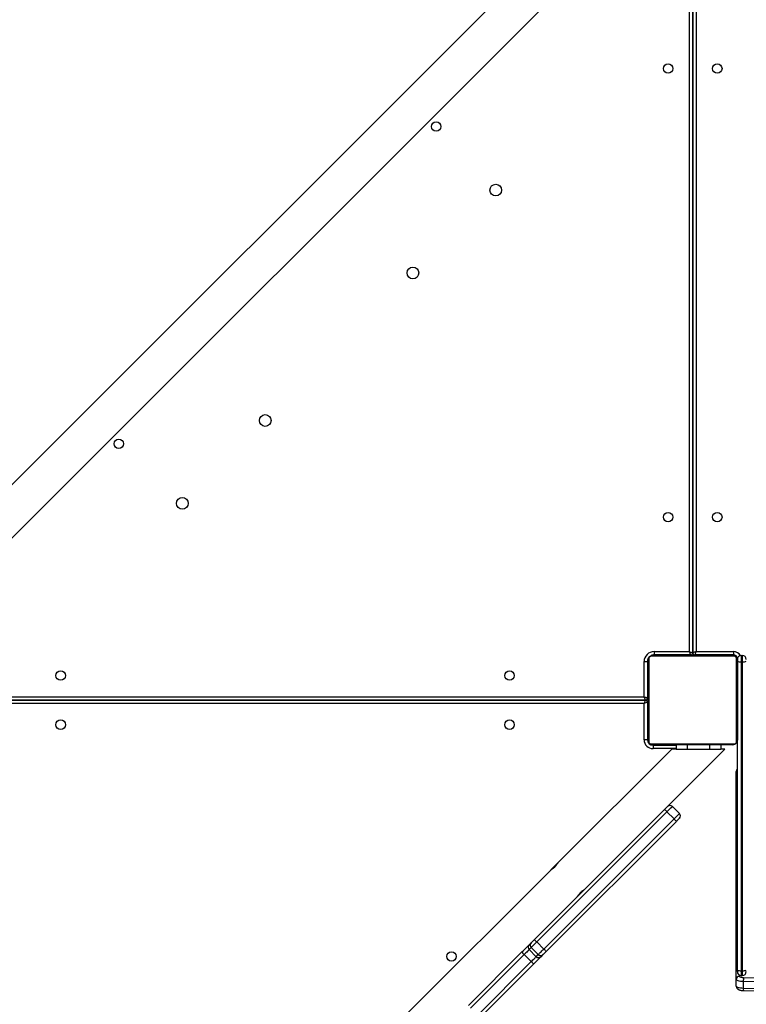
# Model space of a CAD drawing. Units: inches. Extents: x 566 to 2626, y -1948 to -355.
# Drawn here: x 1322 to 1387, y -1010 to -922 of the extents above; entities that cross this region are included whole.
import ezdxf

# ---------------------------------------------------------------- set-up
doc = ezdxf.new("R2010")
doc.units = ezdxf.units.IN
doc.header["$MEASUREMENT"] = 0
doc.layers.add('VP-DIM', color=7, linetype='Continuous')
doc.layers.add('VP-EQ', color=7, linetype='Continuous', true_color=0x8a3492)
doc.styles.get("Standard").update_dxf_attribs({"font": 'arial.ttf'})
doc.dimstyles.get("Standard").update_dxf_attribs({"dimtxt": 14, "dimasz": 20, "dimexe": 20, "dimexo": 50, "dimgap": 20, "dimtad": 0, "dimdec": 0, "dimzin": 0, "dimdsep": 46, "dimtxsty": 'Standard', "dimcen": -0.09, "dimadec": 0, "dimazin": 0, "dimtfac": 1, "dimtdec": 4, "dimtofl": 0, "dimtmove": 0, "dimatfit": 3, "dimfxl": 70, "dimfxlon": 1, "dimtolj": 1, "dimtzin": 0, "dimarcsym": 0})

# ---------------------------------------------------------------- blocks, each defined once
blk = doc.blocks.new('3029-1')
at = {"layer": 'VP-EQ', "color": 0, "linetype": 'Continuous', "lineweight": 25}
for p, q in [((1926.112, -1382.269), (1938.978, -1369.403)), ((1927.629, -1373.865), (1932.427, -1369.067)), ((1932.657, -1369.262), (1927.859, -1374.06)), ((1928.495, -1374.696), (1933.293, -1369.898)), ((1933.488, -1370.127), (1928.69, -1374.925)), ((1908.85, -1371.47), (1900.677, -1371.261)), ((1908.872, -1371.692), (1900.699, -1371.484)), ((1900.699, -1372.063), (1908.872, -1372.272)), ((1908.872, -1372.272), (1908.872, -1371.692)), ((1909.503, -1371.873), (1909.503, -1372.452)), ((1908.842, -1372.639), (1900.67, -1372.43)), ((1909.053, -1372.814), (1908.953, -1372.814)), ((1908.953, -1372.814), (1908.953, -1373.249)), ((1909.053, -1373.249), (1909.053, -1372.814)), ((1909.203, -1372.848), (1909.203, -1372.742)), ((1909.503, -1372.452), (1909.503, -1391.091)), ((1908.953, -1373.249), (1908.953, -1400.93)), ((1909.053, -1373.249), (1908.953, -1373.249)), ((1909.053, -1400.93), (1909.053, -1373.249)), ((1909.403, -1373.164), (1909.403, -1373.295)), ((1909.403, -1373.295), (1909.403, -1393.854)), ((1926.809, -1374.685), (1926.994, -1374.5)), ((1927.414, -1374.504), (1927.229, -1374.689)), ((1927.229, -1374.689), (1927.865, -1375.326)), ((1928.05, -1375.141), (1927.414, -1374.504)), ((1927.859, -1374.06), (1928.495, -1374.696)), ((1914.864, -1386.63), (1926.524, -1374.97)), ((1926.731, -1375.188), (1915.071, -1386.847)), ((1927.367, -1375.824), (1926.731, -1375.188)), ((1927.865, -1375.326), (1928.05, -1375.141)), ((1928.055, -1375.56), (1927.87, -1375.746)), ((1915.707, -1387.484), (1927.367, -1375.824)), ((1927.585, -1376.03), (1915.925, -1387.69)), ((1925.483, -1382.899), (1926.106, -1382.275)), ((1915.286, -1393.095), (1925.482, -1382.899)), ((1915.071, -1386.847), (1915.707, -1387.484)), ((1915.65, -1387.965), (1910.52, -1393.095)), ((1915.226, -1387.965), (1914.589, -1387.329)), ((1910.52, -1393.095), (1910.886, -1393.095)), ((1910.886, -1393.495), (1910.886, -1393.095)), ((1911.886, -1393.095), (1910.886, -1393.095)), ((1913.886, -1393.095), (1911.886, -1393.095)), ((1911.886, -1393.475), (1911.886, -1393.095)), ((1913.886, -1393.495), (1913.886, -1393.095)), ((1914.886, -1393.095), (1913.886, -1393.095)), ((1914.886, -1393.475), (1914.886, -1393.095)), ((1914.886, -1393.095), (1915.286, -1393.095)), ((1914.886, -1393.145), (1916.952, -1393.145)), ((1916.952, -1393.445), (1916.952, -1393.145)), ((1909.403, -1401.095), (1909.403, -1393.895)), ((1909.472, -1393.771), (1909.472, -1401.22)), ((1917.127, -1393.564), (1909.679, -1393.564)), ((1909.803, -1393.495), (1917.003, -1393.495)), ((1911.676, -1393.475), (1911.676, -1393.495)), ((1911.698, -1393.475), (1911.698, -1393.495)), ((1911.811, -1393.475), (1911.811, -1393.495)), ((1911.864, -1393.475), (1911.864, -1393.495)), ((1911.963, -1393.475), (1912.025, -1393.475)), ((1912.025, -1393.475), (1912.025, -1393.495)), ((1912.025, -1393.475), (1912.027, -1393.475)), ((1912.027, -1393.475), (1912.027, -1393.495)), ((1912.027, -1393.475), (1912.055, -1393.475)), ((1912.187, -1393.475), (1912.187, -1393.495)), ((1912.268, -1393.475), (1912.268, -1393.495)), ((1912.564, -1393.475), (1912.564, -1393.495)), ((1912.996, -1393.475), (1912.996, -1393.495)), ((1913.015, -1393.475), (1913.015, -1393.495)), ((1913.075, -1393.475), (1913.075, -1393.495)), ((1913.371, -1393.475), (1913.371, -1393.495)), ((1913.566, -1393.475), (1913.566, -1393.495)), ((1913.686, -1393.475), (1913.686, -1393.495)), ((1913.831, -1393.475), (1913.831, -1393.495)), ((1913.854, -1393.475), (1913.854, -1393.495)), ((1913.854, -1393.475), (1913.854, -1393.495)), ((1913.855, -1393.475), (1913.855, -1393.495)), ((1913.94, -1393.475), (1913.94, -1393.495)), ((1914.101, -1393.475), (1914.101, -1393.495)), ((1914.101, -1393.475), (1914.103, -1393.475)), ((1914.103, -1393.475), (1914.103, -1393.495)), ((1914.262, -1393.475), (1914.262, -1393.495)), ((1914.32, -1393.475), (1914.32, -1393.495)), ((1914.337, -1393.469), (1914.337, -1393.495)), ((1914.36, -1393.475), (1914.36, -1393.495)), ((1914.472, -1393.475), (1914.472, -1393.495)), ((1914.624, -1393.475), (1914.624, -1393.495)), ((1914.624, -1393.475), (1914.73, -1393.475)), ((1914.73, -1393.475), (1914.73, -1393.495)), ((1914.73, -1393.475), (1914.829, -1393.475)), ((1914.829, -1393.475), (1914.829, -1393.495)), ((1916.952, -1393.445), (1914.886, -1393.445)), ((1914.985, -1393.475), (1914.985, -1393.495)), ((1915.107, -1393.475), (1915.107, -1393.495)), ((1915.131, -1393.495), (1915.131, -1393.472)), ((1917.103, -1393.495), (1917.103, -1393.468)), ((1917.334, -1401.22), (1917.334, -1393.771)), ((1917.403, -1393.795), (1917.43, -1393.795)), ((1917.403, -1393.895), (1917.403, -1401.095)), ((1917.453, -1393.945), (1917.752, -1393.945)), ((1917.453, -1397.295), (1917.453, -1393.945)), ((1917.752, -1393.945), (1917.752, -1397.195)), ((1917.403, -1396.795), (1917.453, -1396.795)), ((1917.453, -1397.295), (1917.403, -1397.295)), ((1977.952, -1397.495), (1917.652, -1397.495)), ((1917.653, -1397.496), (1977.952, -1397.496)), ((1917.752, -1397.195), (1977.957, -1397.195)), ((1917.403, -1397.695), (1917.453, -1397.695)), ((1917.453, -1398.195), (1917.403, -1398.195)), ((1917.453, -1400.946), (1917.453, -1397.696)), ((1917.753, -1397.796), (1917.753, -1400.946)), ((1977.947, -1397.796), (1917.753, -1397.796)), ((1908.953, -1400.93), (1908.953, -1401.495)), ((1909.053, -1400.93), (1908.953, -1400.93)), ((1909.053, -1401.495), (1909.053, -1400.93)), ((1909.403, -1401.097), (1909.403, -1401.145)), ((1917.753, -1400.946), (1917.453, -1400.946)), ((1909.053, -1401.495), (1908.953, -1401.495)), ((1909.679, -1401.426), (1917.127, -1401.426)), ((1909.703, -1401.495), (1909.703, -1401.542)), ((1909.753, -1401.845), (1909.753, -1401.545)), ((1909.753, -1401.545), (1913.203, -1401.545)), ((1913.103, -1401.845), (1909.753, -1401.845)), ((1917.003, -1401.495), (1909.803, -1401.495)), ((1911.675, -1401.495), (1911.675, -1401.519)), ((1911.699, -1401.515), (1911.699, -1401.495)), ((1911.82, -1401.515), (1911.82, -1401.495)), ((1911.977, -1401.515), (1911.977, -1401.495)), ((1912.076, -1401.515), (1911.977, -1401.515)), ((1912.076, -1401.515), (1912.076, -1401.495)), ((1912.182, -1401.515), (1912.076, -1401.515)), ((1912.182, -1401.515), (1912.182, -1401.495)), ((1912.321, -1401.515), (1912.288, -1401.515)), ((1912.333, -1401.515), (1912.333, -1401.495)), ((1912.446, -1401.515), (1912.446, -1401.495)), ((1912.468, -1401.522), (1912.468, -1401.495)), ((1912.486, -1401.515), (1912.486, -1401.495)), ((1912.524, -1401.515), (1912.486, -1401.515)), ((1912.543, -1401.515), (1912.543, -1401.495)), ((1912.703, -1401.515), (1912.703, -1401.495)), ((1912.704, -1401.515), (1912.703, -1401.515)), ((1912.703, -1401.545), (1912.703, -1401.515)), ((1912.704, -1401.515), (1912.704, -1401.495)), ((1912.866, -1401.515), (1912.866, -1401.495)), ((1912.95, -1401.515), (1912.95, -1401.495)), ((1912.951, -1401.515), (1912.951, -1401.495)), ((1912.952, -1401.515), (1912.952, -1401.495)), ((1912.975, -1401.515), (1912.975, -1401.495)), ((1913.103, -1466.145), (1913.103, -1401.845)), ((1913.12, -1401.515), (1913.12, -1401.495)), ((1913.203, -1401.515), (1913.203, -1401.545)), ((1913.239, -1401.515), (1913.239, -1401.495)), ((1913.403, -1466.246), (1913.403, -1401.746)), ((1913.403, -1401.746), (1913.403, -1466.245)), ((1913.435, -1401.515), (1913.435, -1401.495)), ((1913.603, -1401.546), (1913.603, -1401.495)), ((1913.603, -1401.546), (1916.853, -1401.546)), ((1913.703, -1401.846), (1913.703, -1466.146)), ((1916.853, -1401.846), (1913.703, -1401.846)), ((1913.731, -1401.515), (1913.731, -1401.495)), ((1913.791, -1401.515), (1913.766, -1401.515)), ((1913.791, -1401.515), (1913.791, -1401.495)), ((1913.809, -1401.515), (1913.809, -1401.495)), ((1914.103, -1401.515), (1914.103, -1401.546)), ((1914.242, -1401.515), (1914.242, -1401.495)), ((1914.537, -1401.515), (1914.537, -1401.495)), ((1914.619, -1401.515), (1914.619, -1401.495)), ((1914.779, -1401.515), (1914.751, -1401.515)), ((1914.779, -1401.515), (1914.779, -1401.495)), ((1914.78, -1401.515), (1914.779, -1401.515)), ((1914.78, -1401.515), (1914.78, -1401.495)), ((1914.843, -1401.515), (1914.78, -1401.515)), ((1914.941, -1401.515), (1914.941, -1401.495)), ((1914.994, -1401.515), (1914.994, -1401.495)), ((1915.108, -1401.515), (1915.108, -1401.495)), ((1915.13, -1401.515), (1915.13, -1401.495)), ((1916.853, -1401.846), (1916.853, -1401.546)), ((1977.711, -1408.704), (1917.803, -1468.612)), ((1917.803, -1473.378), (1977.586, -1413.595))]:
    blk.add_line(p, q, dxfattribs=at)
at = {"layer": 'VP-EQ', "color": 0, "linetype": 'Continuous', "lineweight": 25, "flags": 128}
for points in [[(1909.503, -1371.873), (1909.491, -1371.839), (1909.456, -1371.807), (1909.399, -1371.778), (1909.322, -1371.751), (1909.227, -1371.728), (1909.118, -1371.711), (1908.998, -1371.699), (1908.872, -1371.692)], [(1909.203, -1372.742), (1909.196, -1372.723), (1909.176, -1372.705), (1909.143, -1372.688), (1909.099, -1372.672), (1909.045, -1372.659), (1908.983, -1372.649), (1908.914, -1372.643), (1908.842, -1372.639)], [(1908.872, -1372.272), (1908.998, -1372.278), (1909.118, -1372.29), (1909.227, -1372.308), (1909.322, -1372.33), (1909.399, -1372.357), (1909.456, -1372.387), (1909.491, -1372.419), (1909.503, -1372.452)], [(1926.524, -1374.97), (1926.573, -1374.921), (1926.621, -1374.873), (1926.667, -1374.827), (1926.708, -1374.786), (1926.743, -1374.751), (1926.773, -1374.721), (1926.795, -1374.699), (1926.809, -1374.685)], [(1927.229, -1374.689), (1927.204, -1374.714), (1927.165, -1374.753), (1927.114, -1374.804), (1927.051, -1374.867), (1926.979, -1374.939), (1926.9, -1375.018), (1926.817, -1375.102), (1926.731, -1375.188)], [(1926.994, -1374.5), (1927.026, -1374.468), (1927.075, -1374.419), (1927.14, -1374.354), (1927.218, -1374.276), (1927.309, -1374.185), (1927.41, -1374.084), (1927.517, -1373.977), (1927.629, -1373.865)], [(1927.859, -1374.06), (1927.78, -1374.138), (1927.705, -1374.213), (1927.635, -1374.284), (1927.571, -1374.347), (1927.516, -1374.402), (1927.471, -1374.448), (1927.436, -1374.482), (1927.414, -1374.504)], [(1928.05, -1375.141), (1928.073, -1375.118), (1928.107, -1375.084), (1928.152, -1375.039), (1928.207, -1374.984), (1928.271, -1374.92), (1928.341, -1374.85), (1928.417, -1374.774), (1928.495, -1374.696)], [(1927.367, -1375.824), (1927.453, -1375.738), (1927.537, -1375.654), (1927.616, -1375.575), (1927.688, -1375.503), (1927.75, -1375.441), (1927.802, -1375.389), (1927.84, -1375.351), (1927.865, -1375.326)], [(1928.69, -1374.925), (1928.578, -1375.037), (1928.47, -1375.145), (1928.37, -1375.245), (1928.279, -1375.336), (1928.2, -1375.415), (1928.136, -1375.48), (1928.087, -1375.529), (1928.055, -1375.56)], [(1927.87, -1375.746), (1927.856, -1375.76), (1927.833, -1375.782), (1927.804, -1375.811), (1927.768, -1375.847), (1927.727, -1375.888), (1927.682, -1375.933), (1927.634, -1375.981), (1927.585, -1376.03)], [(1914.589, -1386.905), (1914.595, -1386.899), (1914.61, -1386.884), (1914.635, -1386.859), (1914.669, -1386.825), (1914.711, -1386.783), (1914.759, -1386.735), (1914.81, -1386.684), (1914.864, -1386.63)], [(1915.071, -1386.847), (1914.976, -1386.942), (1914.886, -1387.033), (1914.802, -1387.116), (1914.73, -1387.189), (1914.67, -1387.248), (1914.626, -1387.293), (1914.598, -1387.32), (1914.589, -1387.329)], [(1917.207, -1393.514), (1917.161, -1393.501), (1917.103, -1393.495)], [(1917.403, -1393.795), (1917.397, -1393.737), (1917.385, -1393.692)], [(1917.652, -1397.495), (1917.654, -1397.489), (1917.66, -1397.472), (1917.669, -1397.445), (1917.682, -1397.407), (1917.697, -1397.362), (1917.714, -1397.31), (1917.733, -1397.254), (1917.752, -1397.195)], [(1917.753, -1397.796), (1917.734, -1397.737), (1917.715, -1397.681), (1917.698, -1397.629), (1917.682, -1397.584), (1917.67, -1397.546), (1917.661, -1397.519), (1917.655, -1397.502), (1917.653, -1397.496)], [(1913.103, -1401.845), (1913.12, -1401.793), (1913.137, -1401.743), (1913.153, -1401.695), (1913.167, -1401.653), (1913.179, -1401.616), (1913.189, -1401.586), (1913.197, -1401.564), (1913.201, -1401.55), (1913.203, -1401.545)], [(1913.103, -1401.845), (1913.161, -1401.826), (1913.218, -1401.807), (1913.269, -1401.79), (1913.315, -1401.775), (1913.352, -1401.762), (1913.38, -1401.753), (1913.397, -1401.747), (1913.403, -1401.746)], [(1913.703, -1401.846), (1913.645, -1401.826), (1913.588, -1401.807), (1913.536, -1401.79), (1913.491, -1401.775), (1913.454, -1401.763), (1913.426, -1401.753), (1913.409, -1401.748), (1913.403, -1401.746)], [(1913.703, -1401.846), (1913.684, -1401.787), (1913.665, -1401.731), (1913.648, -1401.679), (1913.632, -1401.634), (1913.62, -1401.596), (1913.611, -1401.569), (1913.605, -1401.552), (1913.603, -1401.546)]]:
    blk.add_lwpolyline(points, dxfattribs=at)
at = {"layer": 'VP-EQ', "color": 0, "linetype": 'Continuous', "lineweight": 25}
for centre, radius in [((1935.004, -1374.523), 0.425), ((1929.803, -1395.295), 0.425), ((1970.003, -1395.295), 0.425), ((1929.803, -1399.696), 0.425), ((1970.003, -1399.696), 0.425), ((1911.203, -1413.895), 0.425), ((1915.603, -1413.896), 0.425), ((1959.109, -1415.13), 0.525), ((1964.801, -1420.468), 0.425), ((1951.685, -1422.554), 0.525), ((1938.462, -1435.777), 0.525), ((1931.037, -1443.202), 0.525), ((1936.376, -1448.894), 0.425), ((1911.203, -1454.095), 0.425), ((1915.603, -1454.096), 0.425)]:
    blk.add_circle(centre, radius, dxfattribs=at)
for centre, radius, start, end in [((1908.436, -1371.623), 0.442, 350.91324, 20.26494), ((1908.953, -1373.164), 0.35, 90, 180), ((1907.235, -1372.325), 1.637, 348.95195, 1.86826), ((1909.053, -1373.164), 0.35, 0, 90), ((1909.208, -1372.447), 0.295, 269.01923, 358.97969), ((1908.867, -1373.952), 0.708, 83.00295, 111.86921), ((1909.139, -1373.952), 0.708, 68.13296, 96.99488), ((1927.017, -1374.897), 0.297, 44.39336, 134.38333), ((1927.202, -1374.712), 0.297, 44.39333, 134.38337), ((1927.137, -1374.675), 0.948, 40.48097, 58.7457), ((1927.879, -1375.417), 0.948, 31.24706, 49.51244), ((1928.625, -1373.187), 2.755, 220.31357, 226.55742), ((1927.658, -1375.538), 0.297, 315.61308, 45.59735), ((1927.843, -1375.353), 0.297, 315.61301, 45.59742), ((1929.348, -1373.949), 2.727, 223.4178, 229.72444), ((1914.801, -1387.117), 0.3, 135, 225), ((1916.92, -1384.89), 2.692, 220.24072, 226.63027), ((1973.171, -1445.417), 81.599, 134.76662, 135.24472), ((1915.438, -1387.753), 0.3, 225, 315), ((1795.423, -1267.484), 170.207, 314.93948, 315.07045), ((1917.695, -1385.603), 2.737, 223.41461, 229.70118), ((1909.217, -1391.089), 0.286, 310.56674, 359.73382), ((1916.953, -1393.945), 0.8, 0, 90), ((1909.556, -1393.9), 0.154, 123.42474, 178.45109), ((1909.807, -1393.649), 0.154, 91.61506, 146.49041), ((1916.953, -1393.945), 0.5, 0, 90), ((1916.998, -1393.649), 0.154, 33.50959, 88.38494), ((1917.249, -1393.9), 0.154, 1.61078, 56.54703), ((1902.619, -1352.317), 47.361, 288.25187, 288.63442), ((1917.653, -1397.295), 0.2, 180, 270), ((1917.653, -1397.696), 0.2, 90, 180), ((1855.473, -1584.047), 196.388, 71.51073, 71.60298), ((1908.867, -1401.634), 0.709, 83.01768, 111.85448), ((1908.953, -1401.145), 0.35, 180, 270), ((1909.139, -1401.634), 0.709, 68.14768, 96.98016), ((1909.053, -1401.145), 0.35, 270, 0), ((1909.556, -1401.091), 0.154, 181.54891, 236.57526), ((1909.703, -1401.195), 0.3, 180, 270), ((1916.853, -1400.946), 0.9, 270, 0), ((1917.249, -1401.091), 0.154, 303.45297, 358.38922), ((1916.853, -1400.946), 0.6, 333.82893, 0), ((1909.753, -1401.145), 0.7, 208.92377, 270), ((1909.753, -1401.145), 0.4, 199.74225, 270), ((1909.807, -1401.341), 0.154, 213.50959, 268.38494), ((1913.203, -1401.745), 0.2, 0, 90), ((1913.603, -1401.746), 0.2, 90, 180), ((1916.853, -1400.946), 0.6, 270, 296.6342), ((1916.998, -1401.341), 0.154, 271.61506, 326.49041)]:
    blk.add_arc(centre, radius, start, end, dxfattribs=at)
for points, knots in [([(1909.503, -1371.873), (1909.5, -1371.838), (1909.494, -1371.774), (1909.452, -1371.692), (1909.399, -1371.628), (1909.336, -1371.578), (1909.26, -1371.539), (1909.167, -1371.508), (1909.05, -1371.485), (1908.939, -1371.473), (1908.871, -1371.47), (1908.85, -1371.47)], [0, 0, 0, 0, 0.1128, 0.212005, 0.305356, 0.399536, 0.50332, 0.63243, 0.781226, 0.933349, 1, 1, 1, 1]), ([(1923.728, -1379.889), (1923.729, -1379.888), (1923.733, -1379.882), (1923.713, -1379.916), (1923.669, -1379.986), (1923.598, -1380.088), (1923.503, -1380.2), (1923.395, -1380.307), (1923.285, -1380.396), (1923.187, -1380.465), (1923.12, -1380.506), (1923.089, -1380.524), (1923.096, -1380.52), (1923.097, -1380.519)], [0, 0, 0, 0, 0.0315463, 0.1350688, 0.2396277, 0.3474224, 0.4558122, 0.5609678, 0.6641264, 0.7695902, 0.8780786, 0.9856943, 1, 1, 1, 1]), ([(1925.481, -1382.898), (1925.48, -1382.899), (1925.479, -1382.901), (1925.505, -1382.856), (1925.557, -1382.776), (1925.635, -1382.669), (1925.735, -1382.557), (1925.845, -1382.454), (1925.952, -1382.37), (1926.043, -1382.309), (1926.104, -1382.273), (1926.109, -1382.27), (1926.111, -1382.269)], [0, 0, 0, 0, 0.060247, 0.163699, 0.269186, 0.377641, 0.485462, 0.589721, 0.693196, 0.799743, 0.908525, 1, 1, 1, 1]), ([(1909.403, -1391.327), (1909.421, -1391.307), (1909.458, -1391.265), (1909.495, -1391.182), (1909.5, -1391.121), (1909.503, -1391.091)], [0, 0, 0, 0, 0.311651, 0.665479, 1, 1, 1, 1]), ([(1909.403, -1393.895), (1909.404, -1393.868), (1909.407, -1393.812), (1909.435, -1393.731), (1909.474, -1393.665), (1909.514, -1393.617), (1909.561, -1393.574), (1909.617, -1393.54), (1909.7, -1393.504), (1909.761, -1393.499), (1909.803, -1393.495)], [0, 0, 0, 0, 0.143134, 0.299565, 0.405374, 0.489573, 0.574558, 0.683118, 0.780432, 1, 1, 1, 1]), ([(1909.679, -1393.564), (1909.658, -1393.566), (1909.629, -1393.568), (1909.584, -1393.586), (1909.555, -1393.604), (1909.529, -1393.627), (1909.508, -1393.653), (1909.487, -1393.689), (1909.474, -1393.731), (1909.472, -1393.758), (1909.472, -1393.771)], [0, 0, 0, 0, 0.245039, 0.340944, 0.437711, 0.50861, 0.579442, 0.675611, 0.836487, 1, 1, 1, 1]), ([(1917.003, -1393.495), (1917.03, -1393.497), (1917.086, -1393.5), (1917.167, -1393.527), (1917.233, -1393.566), (1917.282, -1393.607), (1917.324, -1393.654), (1917.359, -1393.709), (1917.394, -1393.793), (1917.399, -1393.853), (1917.403, -1393.895)], [0, 0, 0, 0, 0.1431275, 0.2995518, 0.4053913, 0.4896487, 0.5746303, 0.6832063, 0.7804912, 1, 1, 1, 1]), ([(1917.334, -1393.771), (1917.332, -1393.751), (1917.331, -1393.722), (1917.312, -1393.677), (1917.294, -1393.647), (1917.271, -1393.622), (1917.245, -1393.6), (1917.209, -1393.58), (1917.168, -1393.567), (1917.141, -1393.565), (1917.127, -1393.564)], [0, 0, 0, 0, 0.245019, 0.341002, 0.43771, 0.508607, 0.579535, 0.675615, 0.836486, 1, 1, 1, 1]), ([(1909.803, -1401.495), (1909.776, -1401.494), (1909.719, -1401.491), (1909.639, -1401.463), (1909.572, -1401.425), (1909.524, -1401.384), (1909.482, -1401.337), (1909.447, -1401.282), (1909.411, -1401.198), (1909.406, -1401.137), (1909.403, -1401.095)], [0, 0, 0, 0, 0.14313, 0.299557, 0.405398, 0.489657, 0.574593, 0.683093, 0.780379, 1, 1, 1, 1]), ([(1917.403, -1401.095), (1917.401, -1401.122), (1917.398, -1401.179), (1917.371, -1401.26), (1917.332, -1401.326), (1917.292, -1401.374), (1917.244, -1401.417), (1917.189, -1401.451), (1917.105, -1401.487), (1917.045, -1401.492), (1917.003, -1401.495)], [0, 0, 0, 0, 0.143132, 0.299534, 0.405372, 0.489673, 0.574653, 0.683077, 0.780386, 1, 1, 1, 1]), ([(1909.472, -1401.22), (1909.473, -1401.24), (1909.475, -1401.269), (1909.494, -1401.314), (1909.512, -1401.344), (1909.535, -1401.369), (1909.561, -1401.391), (1909.596, -1401.411), (1909.638, -1401.424), (1909.665, -1401.426), (1909.679, -1401.426)], [0, 0, 0, 0, 0.245044, 0.340997, 0.437765, 0.508666, 0.579513, 0.675598, 0.836477, 1, 1, 1, 1]), ([(1911.82, -1401.515), (1911.806, -1401.515), (1911.779, -1401.515), (1911.735, -1401.515), (1911.712, -1401.515), (1911.699, -1401.515)], [0, 0, 0, 0, 0.302183, 0.583737, 1, 1, 1, 1]), ([(1911.977, -1401.515), (1911.97, -1401.515), (1911.958, -1401.515), (1911.928, -1401.515), (1911.893, -1401.515), (1911.859, -1401.515), (1911.834, -1401.515), (1911.82, -1401.515)], [0, 0, 0, 0, 0.266856, 0.528136, 0.668598, 0.821746, 1, 1, 1, 1]), ([(1912.333, -1401.515), (1912.313, -1401.515), (1912.275, -1401.515), (1912.229, -1401.515), (1912.199, -1401.515), (1912.188, -1401.515), (1912.182, -1401.515)], [0, 0, 0, 0, 0.272039, 0.521836, 0.739615, 1, 1, 1, 1]), ([(1912.446, -1401.515), (1912.438, -1401.515), (1912.423, -1401.515), (1912.385, -1401.515), (1912.353, -1401.515), (1912.333, -1401.515)], [0, 0, 0, 0, 0.2671397, 0.5401899, 1, 1, 1, 1]), ([(1912.703, -1401.515), (1912.679, -1401.515), (1912.632, -1401.515), (1912.58, -1401.515), (1912.549, -1401.515), (1912.545, -1401.515), (1912.543, -1401.515)], [0, 0, 0, 0, 0.282217, 0.556383, 0.774172, 1, 1, 1, 1]), ([(1912.866, -1401.515), (1912.862, -1401.515), (1912.856, -1401.515), (1912.813, -1401.515), (1912.761, -1401.515), (1912.723, -1401.515), (1912.704, -1401.515)], [0, 0, 0, 0, 0.283593, 0.558072, 0.775232, 1, 1, 1, 1]), ([(1913.12, -1401.515), (1913.098, -1401.515), (1913.055, -1401.515), (1913.006, -1401.515), (1912.979, -1401.515), (1912.976, -1401.515), (1912.975, -1401.515)], [0, 0, 0, 0, 0.288479, 0.554003, 0.767377, 1, 1, 1, 1]), ([(1913.239, -1401.515), (1913.231, -1401.515), (1913.214, -1401.515), (1913.174, -1401.515), (1913.141, -1401.515), (1913.12, -1401.515)], [0, 0, 0, 0, 0.271496, 0.546071, 1, 1, 1, 1]), ([(1913.435, -1401.515), (1913.393, -1401.515), (1913.32, -1401.515), (1913.263, -1401.515), (1913.239, -1401.515)], [0, 0, 0, 0, 0.583239, 1, 1, 1, 1]), ([(1913.731, -1401.515), (1913.729, -1401.515), (1913.725, -1401.515), (1913.691, -1401.515), (1913.633, -1401.515), (1913.544, -1401.515), (1913.472, -1401.515), (1913.435, -1401.515)], [0, 0, 0, 0, 0.2163877, 0.406565, 0.5802619, 0.7808428, 1, 1, 1, 1]), ([(1914.242, -1401.515), (1914.175, -1401.515), (1914.049, -1401.515), (1913.904, -1401.515), (1913.822, -1401.515), (1913.814, -1401.515), (1913.809, -1401.515)], [0, 0, 0, 0, 0.295621, 0.563118, 0.773394, 1, 1, 1, 1]), ([(1914.537, -1401.515), (1914.536, -1401.515), (1914.534, -1401.515), (1914.517, -1401.515), (1914.491, -1401.515), (1914.441, -1401.515), (1914.357, -1401.515), (1914.282, -1401.515), (1914.242, -1401.515)], [0, 0, 0, 0, 0.103865, 0.205522, 0.310826, 0.424223, 0.685054, 1, 1, 1, 1]), ([(1914.641, -1401.515), (1914.632, -1401.515), (1914.615, -1401.515), (1914.581, -1401.515), (1914.534, -1401.515), (1914.501, -1401.515), (1914.483, -1401.515)], [0, 0, 0, 0, 0.297615, 0.560101, 0.762754, 1, 1, 1, 1]), ([(1914.779, -1401.515), (1914.755, -1401.515), (1914.708, -1401.515), (1914.656, -1401.515), (1914.625, -1401.515), (1914.621, -1401.515), (1914.619, -1401.515)], [0, 0, 0, 0, 0.282217, 0.556383, 0.774172, 1, 1, 1, 1]), ([(1914.941, -1401.515), (1914.938, -1401.515), (1914.932, -1401.515), (1914.889, -1401.515), (1914.836, -1401.515), (1914.799, -1401.515), (1914.78, -1401.515)], [0, 0, 0, 0, 0.283599, 0.558085, 0.775413, 1, 1, 1, 1]), ([(1914.994, -1401.515), (1914.979, -1401.515), (1914.949, -1401.515), (1914.911, -1401.515), (1914.869, -1401.515), (1914.854, -1401.515), (1914.843, -1401.515)], [0, 0, 0, 0, 0.218623, 0.403908, 0.577722, 1, 1, 1, 1]), ([(1915.108, -1401.515), (1915.101, -1401.515), (1915.085, -1401.515), (1915.047, -1401.515), (1915.015, -1401.515), (1914.994, -1401.515)], [0, 0, 0, 0, 0.26692, 0.539622, 1, 1, 1, 1]), ([(1917.127, -1401.426), (1917.148, -1401.425), (1917.177, -1401.423), (1917.222, -1401.405), (1917.251, -1401.387), (1917.276, -1401.364), (1917.298, -1401.338), (1917.319, -1401.302), (1917.332, -1401.26), (1917.333, -1401.233), (1917.334, -1401.22)], [0, 0, 0, 0, 0.245026, 0.341007, 0.437573, 0.508468, 0.579465, 0.675629, 0.836496, 1, 1, 1, 1])]:
    blk.add_open_spline(points, degree=3, knots=knots, dxfattribs=at)
blk = doc.blocks.new('3029-1 2D')
at = {"layer": 'VP-EQ', "color": 0, "rotation": 180}
blk.add_blockref('3029-1', (3295.898, -2380.573), dxfattribs=at)
blk = doc.blocks.new('*D85')
at = {"layer": 'Defpoints', "color": 0}
for p in [(2443.295, -375.369), (2443.295, -1127.827), (930.737, -1792.354)]:
    blk.add_point(p, dxfattribs=at)
at = {"layer": 'VP-DIM', "color": 0, "lineweight": -2}
for p, q in [((930.737, -445.369), (930.737, -355.369)), ((2443.295, -445.369), (2443.295, -355.369)), ((950.737, -375.369), (1663.133, -375.369)), ((2423.295, -375.369), (1743.579, -375.369))]:
    blk.add_line(p, q, dxfattribs=at)
at = {"layer": 'VP-DIM', "color": 0}
for points in [[(950.737, -372.035), (950.737, -378.702), (930.737, -375.369)], [(2423.295, -378.702), (2423.295, -372.035), (2443.295, -375.369)]]:
    blk.add_solid(points, dxfattribs=at)
at = {"layer": 'VP-DIM', "color": 0, "insert": (1703.356, -375.369), "char_height": 14, "attachment_point": 5}
blk.add_mtext('\\A1;1513', dxfattribs=at)
blk = doc.blocks.new('*D86')
at = {"layer": 'Defpoints', "color": 0}
for p in [(2293.295, -453.21), (2293.295, -1128.977), (1102.213, -1722.117)]:
    blk.add_point(p, dxfattribs=at)
at = {"layer": 'VP-DIM', "color": 0, "lineweight": -2}
for p, q in [((1102.213, -523.21), (1102.213, -433.21)), ((2293.295, -523.21), (2293.295, -433.21)), ((1122.213, -453.21), (1665.882, -453.21)), ((2273.295, -453.21), (1743.626, -453.21))]:
    blk.add_line(p, q, dxfattribs=at)
at = {"layer": 'VP-DIM', "color": 0}
for points in [[(1122.213, -449.877), (1122.213, -456.544), (1102.213, -453.21)], [(2273.295, -456.544), (2273.295, -449.877), (2293.295, -453.21)]]:
    blk.add_solid(points, dxfattribs=at)
at = {"layer": 'VP-DIM', "color": 0, "insert": (1704.754, -453.21), "char_height": 14, "attachment_point": 5}
blk.add_mtext('\\A1;1191', dxfattribs=at)
blk = doc.blocks.new('*D87')
at = {"layer": 'Defpoints', "color": 0}
for p in [(1639.195, -504.36), (1086.393, -1948.018), (2606.445, -1948.018)]:
    blk.add_point(p, dxfattribs=at)
at = {"layer": 'VP-DIM', "color": 0, "lineweight": -2}
for p, q in [((2536.445, -504.36), (2626.445, -504.36)), ((2606.445, -524.36), (2606.445, -1188.323)), ((2606.445, -1928.018), (2606.445, -1268.713)), ((2536.445, -1948.018), (2626.445, -1948.018))]:
    blk.add_line(p, q, dxfattribs=at)
at = {"layer": 'VP-DIM', "color": 0}
for points in [[(2609.779, -524.36), (2603.112, -524.36), (2606.445, -504.36)], [(2603.112, -1928.018), (2609.779, -1928.018), (2606.445, -1948.018)]]:
    blk.add_solid(points, dxfattribs=at)
at = {"layer": 'VP-DIM', "color": 0, "insert": (2606.445, -1228.518), "char_height": 14, "attachment_point": 5, "rotation": 90}
blk.add_mtext('\\A1;1444', dxfattribs=at)
blk = doc.blocks.new('*D88')
at = {"layer": 'Defpoints', "color": 0}
for p in [(1662.095, -704.383), (1157.127, -1776.625), (2492.445, -1776.625)]:
    blk.add_point(p, dxfattribs=at)
at = {"layer": 'VP-DIM', "color": 0, "lineweight": -2}
for p, q in [((2422.445, -704.383), (2512.445, -704.383)), ((2492.445, -724.383), (2492.445, -1200.358)), ((2492.445, -1756.625), (2492.445, -1280.65)), ((2422.445, -1776.625), (2512.445, -1776.625))]:
    blk.add_line(p, q, dxfattribs=at)
at = {"layer": 'VP-DIM', "color": 0}
for points in [[(2495.779, -724.383), (2489.112, -724.383), (2492.445, -704.383)], [(2489.112, -1756.625), (2495.779, -1756.625), (2492.445, -1776.625)]]:
    blk.add_solid(points, dxfattribs=at)
at = {"layer": 'VP-DIM', "color": 0, "insert": (2492.445, -1240.504), "char_height": 14, "attachment_point": 5, "rotation": 90}
blk.add_mtext('\\A1;1072', dxfattribs=at)

msp = doc.modelspace()

# ---------------------------------------------------------------- block references
at = {"layer": 'VP-EQ', "color": 0}
msp.add_blockref('3029-1 2D', (0, 0), dxfattribs=at)

# ---------------------------------------------------------------- dimensions: what is measured, and where the dimension line sits
at = {"layer": 'VP-DIM', "color": 0}
for base, p1, p2, picture, middle in [((2443.295, -375.369), (930.737, -1792.354), (2443.295, -1127.827), '*D85', (1703.356, -375.369)), ((2293.295, -453.21), (1102.213, -1722.117), (2293.295, -1128.977), '*D86', (1704.754, -453.21))]:
    dim = msp.add_linear_dim(base=base, p1=p1, p2=p2, dimstyle='Standard', dxfattribs=at)
    dim.commit()
    dim.dimension.update_dxf_attribs({"geometry": picture, "text_midpoint": middle, "dimtype": 160})
for base, p1, p2, picture, middle in [((2606.445, -1948.018), (1639.195, -504.36), (1086.393, -1948.018), '*D87', (2606.445, -1228.518)), ((2492.445, -1776.625), (1662.095, -704.383), (1157.127, -1776.625), '*D88', (2492.445, -1240.504))]:
    dim = msp.add_linear_dim(base=base, p1=p1, p2=p2, angle=90, dimstyle='Standard', dxfattribs=at)
    dim.commit()
    dim.dimension.update_dxf_attribs({"geometry": picture, "text_midpoint": middle, "dimtype": 160})

doc.saveas('drawing.dxf')
